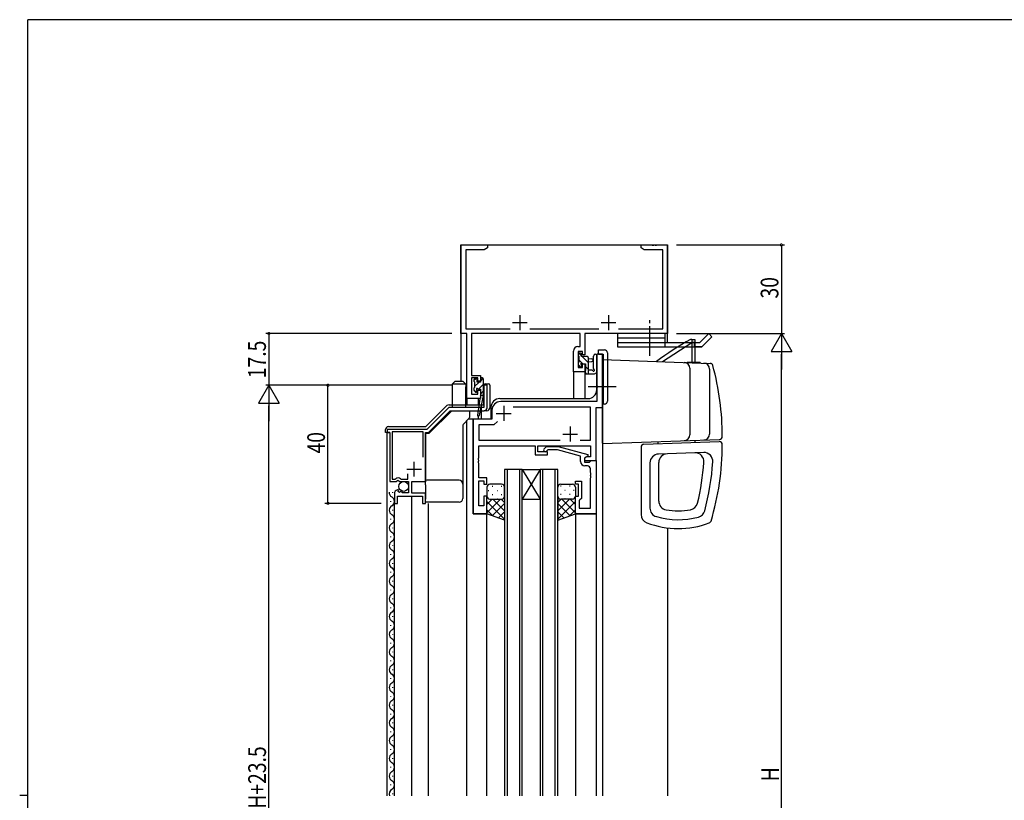
# Model space of a CAD drawing. Extents: x 0 to 793, y 0 to 564.
# Drawn here: x 0 to 333, y 297 to 561 of the extents above; entities that cross this region are included whole.
import ezdxf

# ---------------------------------------------------------------- set-up
doc = ezdxf.new("R2010")
doc.units = 0
doc.header["$MEASUREMENT"] = 0
doc.linetypes.add('YCENTER_1', pattern=[13, 10, -1, 1, -1])
for name, color, linetype in [('YKK_11', 7, 'CONTINUOUS'), ('YKK_12', 2, 'CONTINUOUS'), ('YKK_13', 4, 'CONTINUOUS'), ('YKK_D', 6, 'CONTINUOUS'), ('YKK_ZWAK', 7, 'CONTINUOUS')]:
    doc.layers.add(name, color=color, linetype=linetype)
doc.styles.get("Standard").update_dxf_attribs({"font": 'ROMANS.SHX', "bigfont": 'EXTFONT.SHX'})

# ---------------------------------------------------------------- blocks, each defined once
blk = doc.blocks.new('A201')
at = {"layer": 'YKK_ZWAK', "color": 254, "linetype": 'Continuous'}
for p, q in [((571, 410), (21, 410)), ((21, 35), (21, 410)), ((19, 222.5), (21, 222.5))]:
    blk.add_line(p, q, dxfattribs=at)

msp = doc.modelspace()

# ---------------------------------------------------------------- linework, layer by layer
at = {"layer": 'YKK_11', "color": 0, "linetype": 'ByBlock'}
for p, q in [((149.34, 455.16), (149.34, 485.16)), ((149.34, 485.16), (158.34, 485.16)), ((157.25, 483.53), (150.97, 483.53)), ((150.97, 483.53), (150.97, 456.79)), ((158.34, 484.16), (157.25, 483.53)), ((158.34, 485.16), (158.34, 484.16)), ((210.34, 484.16), (210.34, 485.16)), ((210.34, 485.16), (213.88, 485.16)), ((211.43, 483.53), (210.34, 484.16)), ((217.71, 483.53), (211.43, 483.53)), ((213.88, 485.16), (214.06, 485.04)), ((214.06, 485.04), (214.61, 485.04)), ((214.61, 485.04), (214.8, 485.16)), ((214.8, 485.16), (214.88, 485.16)), ((214.88, 485.16), (215.06, 485.04)), ((215.06, 485.04), (215.61, 485.04)), ((215.61, 485.04), (215.8, 485.16)), ((215.8, 485.16), (219.34, 485.16)), ((217.71, 456.79), (217.71, 483.53)), ((219.34, 485.16), (219.34, 455.16)), ((150.97, 456.79), (165.99, 456.79)), ((172.69, 456.79), (195.99, 456.79)), ((202.69, 456.79), (217.71, 456.79)), ((151.34, 455.16), (149.34, 455.16)), ((151.34, 433.16), (151.34, 455.16)), ((189.71, 455.16), (152.97, 455.16)), ((152.97, 455.16), (152.97, 440.96)), ((189.71, 450.76), (189.71, 455.16)), ((219.34, 455.16), (191.34, 455.16)), ((191.34, 455.16), (191.34, 447.96)), ((188.94, 450.76), (189.71, 450.76)), ((187.44, 442.16), (187.44, 449.26)), ((190.54, 449.13), (189.07, 449.13)), ((189.07, 449.13), (189.07, 443.66)), ((190.54, 447.96), (190.54, 449.13)), ((191.34, 447.96), (190.54, 447.96)), ((197.34, 448.16), (195.41, 448.16)), ((195.41, 448.16), (195.41, 437.62)), ((197.34, 430.16), (197.34, 448.16)), ((189.07, 443.66), (190.54, 443.66)), ((190.54, 443.66), (190.54, 444.96)), ((190.54, 444.96), (191.34, 444.96)), ((191.34, 444.96), (191.34, 442.16)), ((152.97, 440.96), (155.94, 440.96)), ((155.14, 440.16), (152.97, 440.16)), ((152.97, 440.16), (152.97, 434.66)), ((155.14, 439.06), (155.14, 440.16)), ((155.94, 440.96), (155.94, 439.06)), ((191.34, 442.16), (187.44, 442.16)), ((155.94, 439.06), (155.14, 439.06)), ((158.24, 437.66), (157.14, 437.66)), ((157.14, 437.66), (157.14, 430.16)), ((158.24, 430.06), (158.24, 437.66)), ((195.41, 437.62), (195.53, 437.44)), ((195.53, 436.89), (195.41, 436.71)), ((195.41, 436.71), (195.41, 432.16)), ((195.53, 437.44), (195.53, 436.89)), ((152.97, 434.66), (155.14, 434.66)), ((155.14, 434.66), (155.14, 436.06)), ((155.14, 436.06), (155.94, 436.06)), ((155.94, 436.06), (155.94, 433.16)), ((145.28, 430.16), (137.78, 422.66)), ((157.14, 430.16), (145.28, 430.16)), ((155.94, 433.16), (151.34, 433.16)), ((195.41, 432.16), (162.84, 432.16)), ((193.21, 430.23), (167.08, 430.23)), ((193.21, 419.09), (193.21, 430.23)), ((195.14, 412.16), (195.14, 430.16)), ((195.14, 430.16), (197.34, 430.16)), ((138.34, 421.66), (145.74, 429.06)), ((145.74, 429.06), (157.24, 429.06)), ((159.84, 429.16), (159.84, 426.16)), ((159.84, 426.16), (153.54, 426.16)), ((153.54, 426.16), (153.54, 394.16)), ((160.54, 424.23), (155.47, 424.23)), ((155.47, 424.23), (155.47, 419.09)), ((161.7, 425.39), (160.54, 424.23)), ((161.7, 425.39), (160.54, 424.23)), ((137.78, 422.66), (124.34, 422.66)), ((124.34, 422.66), (124.34, 421.66)), ((124.34, 421.66), (125.34, 421.66)), ((125.34, 421.66), (125.34, 405.06)), ((136.54, 421.86), (126.14, 421.86)), ((126.14, 421.86), (126.14, 405.86)), ((136.54, 413.28), (136.54, 421.86)), ((136.54, 413.28), (136.54, 421.86)), ((137.34, 405.06), (137.34, 421.66)), ((137.34, 421.66), (138.34, 421.66)), ((155.47, 419.09), (182.99, 419.09)), ((155.47, 413.12), (155.47, 417.16)), ((155.47, 417.16), (174.44, 417.16)), ((174.44, 417.16), (174.44, 414.16)), ((175.44, 415.16), (175.44, 417.16)), ((175.44, 417.16), (193.21, 417.16)), ((177.51, 416.19), (178.29, 416.96)), ((178.29, 416.96), (182.23, 416.96)), ((182.23, 416.96), (192.34, 414.26)), ((189.69, 419.09), (193.21, 419.09)), ((193.21, 417.16), (193.21, 413.46)), ((174.44, 414.16), (178.64, 414.16)), ((178.64, 415.16), (175.44, 415.16)), ((178.79, 415.76), (178.36, 415.34)), ((178.64, 414.16), (178.64, 415.16)), ((182.08, 415.76), (178.79, 415.76)), ((189.84, 413.68), (182.08, 415.76)), ((189.84, 411.86), (189.84, 413.68)), ((192.34, 413.66), (191.14, 412.96)), ((192, 413.46), (191.14, 412.96)), ((193.21, 413.46), (192, 413.46)), ((192.34, 414.26), (192.34, 413.66)), ((155.35, 412.94), (155.47, 413.12)), ((155.35, 412.39), (155.35, 412.94)), ((155.47, 412.21), (155.35, 412.39)), ((155.35, 411.94), (155.47, 412.12)), ((155.35, 411.39), (155.35, 411.94)), ((155.47, 411.21), (155.35, 411.39)), ((155.47, 412.12), (155.47, 412.21)), ((155.47, 406.36), (155.47, 411.21)), ((191.14, 412.96), (191.14, 411.66)), ((191.14, 412.96), (191.14, 412.16)), ((191.14, 412.16), (195.14, 412.16)), ((191.14, 411.66), (192.94, 411.66)), ((192.21, 410.36), (191.34, 410.36)), ((192.94, 411.66), (193.14, 411.86)), ((193.14, 411.86), (193.44, 412.16)), ((193.44, 412.16), (195.14, 412.16)), ((195.14, 412.16), (195.14, 394.16)), ((131.44, 405.86), (131.44, 407.71)), ((193.21, 408.12), (193.21, 409.36)), ((193.33, 407.94), (193.21, 408.12)), ((193.21, 407.21), (193.33, 407.39)), ((193.21, 407.12), (193.21, 407.21)), ((193.33, 406.94), (193.21, 407.12)), ((193.33, 407.39), (193.33, 407.94)), ((193.33, 406.39), (193.33, 406.94)), ((125.34, 405.06), (127.47, 405.06)), ((126.14, 405.86), (127.11, 405.86)), ((127.11, 405.86), (127.35, 405.98)), ((127.47, 405.06), (128.01, 405.52)), ((128.01, 405.52), (128.34, 405.36)), ((128.34, 405.36), (128.64, 405.06)), ((128.64, 405.06), (131.64, 405.06)), ((128.93, 405.98), (129.16, 405.86)), ((129.16, 405.86), (131.44, 405.86)), ((131.64, 405.06), (131.64, 401.26)), ((132.74, 401.16), (132.74, 405.06)), ((132.74, 405.06), (137.34, 405.06)), ((158.14, 406.36), (155.47, 406.36)), ((155.47, 396.86), (155.47, 405.36)), ((155.47, 405.36), (157.14, 405.36)), ((157.14, 405.36), (157.14, 404.16)), ((157.14, 404.16), (158.14, 404.16)), ((158.14, 404.16), (158.14, 406.36)), ((188.14, 404.16), (188.14, 405.16)), ((188.14, 405.16), (190.14, 405.16)), ((189.14, 404.16), (188.14, 404.16)), ((189.14, 400.16), (189.14, 404.16)), ((190.14, 405.16), (190.14, 399.36)), ((193.21, 406.21), (193.33, 406.39)), ((193.21, 396.09), (193.21, 406.21)), ((126.84, 400.96), (126.84, 397.66)), ((127.84, 397.66), (127.84, 400.16)), ((127.84, 400.16), (136.34, 400.16)), ((128.09, 402.28), (127.9, 402.24)), ((128.25, 402.1), (128.09, 402.28)), ((128.15, 401.69), (128.25, 402.1)), ((128.61, 401.42), (128.15, 401.69)), ((129.19, 402), (128.61, 401.42)), ((129.44, 401.9), (129.19, 402)), ((129.44, 401.26), (129.44, 401.9)), ((131.64, 401.26), (129.44, 401.26)), ((137.34, 401.16), (132.74, 401.16)), ((136.34, 400.16), (136.34, 397.66)), ((137.34, 397.66), (137.34, 401.16)), ((158.14, 400.16), (157.14, 400.16)), ((157.14, 400.16), (157.14, 396.86)), ((158.14, 394.16), (158.14, 400.16)), ((188.14, 394.16), (188.14, 400.16)), ((188.14, 400.16), (189.14, 400.16)), ((126.84, 397.66), (127.84, 397.66)), ((136.34, 397.66), (137.34, 397.66)), ((157.14, 396.86), (155.47, 396.86)), ((189.64, 398.86), (189.44, 398.66)), ((189.44, 398.66), (189.44, 396.09)), ((190.14, 399.36), (189.64, 398.86)), ((153.54, 394.16), (158.14, 394.16)), ((195.14, 394.16), (188.14, 394.16)), ((189.44, 396.09), (193.21, 396.09))]:
    msp.add_line(p, q, dxfattribs=at)
at = {"layer": 'YKK_11', "color": 2}
for p, q in [((169.34, 461.36), (169.34, 456.36)), ((199.34, 461.36), (199.34, 456.36)), ((166.84, 458.86), (171.84, 458.86)), ((196.84, 458.86), (201.84, 458.86)), ((163.84, 430.66), (163.84, 425.66)), ((161.34, 428.16), (166.34, 428.16)), ((186.34, 423.66), (186.34, 418.66)), ((183.84, 421.16), (188.84, 421.16)), ((133.54, 406.76), (133.54, 411.76)), ((131.04, 409.26), (136.04, 409.26))]:
    msp.add_line(p, q, dxfattribs=at)
at = {"layer": 'YKK_11', "color": 0, "linetype": 'ByBlock'}
for centre, radius, start, end in [((188.94, 449.26), 1.5, 90, 180), ((157.24, 430.06), 1, 270, 360), ((162.84, 429.16), 3, 90, 180), ((177.94, 415.76), 0.6, 135, 315), ((191.34, 411.86), 1.5, 180, 270), ((192.21, 409.36), 1, 0, 90), ((128.14, 405.36), 1, 37.9799, 142.0201), ((128.14, 400.96), 1.3, 100.6909, 180)]:
    msp.add_arc(centre, radius, start, end, dxfattribs=at)
at = {"layer": 'YKK_12'}
for p, q in [((149.34, 485.16), (149.34, 439.06)), ((149.34, 485.16), (219.34, 485.16)), ((219.34, 452.16), (219.34, 485.16)), ((195.34, 436.16), (195.34, 448.16)), ((197.34, 448.16), (195.34, 448.16)), ((197.34, 448.16), (197.34, 298.66)), ((187.44, 442.16), (187.44, 433.16)), ((191.34, 442.16), (187.44, 442.16)), ((191.34, 442.16), (191.34, 433.16)), ((151.34, 433.46), (151.34, 431.06)), ((155.24, 433.16), (151.34, 433.16)), ((155.24, 433.16), (155.24, 431.06)), ((159.54, 430.16), (159.54, 426.16)), ((162.54, 433.16), (192.34, 433.16)), ((155.24, 427.17), (155.24, 426.16)), ((151.34, 298.66), (151.34, 425.68)), ((159.54, 426.16), (151.82, 426.16)), ((153.54, 394.16), (153.54, 426.16)), ((124.34, 298.66), (124.34, 421.66)), ((170.14, 409.16), (164.14, 409.16)), ((164.14, 409.16), (164.14, 298.66)), ((165.14, 298.66), (165.14, 409.16)), ((169.14, 409.16), (169.14, 298.66)), ((176.14, 409.16), (170.14, 399.16)), ((170.14, 409.16), (176.14, 399.16)), ((170.14, 409.16), (176.14, 409.16)), ((170.14, 298.66), (170.14, 409.16)), ((182.14, 409.16), (176.14, 409.16)), ((176.14, 409.16), (176.14, 298.66)), ((177.14, 298.66), (177.14, 409.16)), ((181.14, 409.16), (181.14, 298.66)), ((182.14, 298.66), (182.14, 409.16)), ((132.74, 298.66), (132.74, 400.16)), ((126.84, 298.66), (126.84, 398.46)), ((138.34, 298.66), (138.34, 397.66)), ((170.14, 399.16), (176.14, 399.16)), ((158.14, 394.16), (153.54, 394.16)), ((158.14, 298.66), (158.14, 394.16)), ((188.14, 394.46), (188.14, 298.66)), ((188.14, 394.16), (195.14, 394.16)), ((195.14, 394.16), (195.14, 298.66)), ((219.34, 389.38), (219.34, 298.66))]:
    msp.add_line(p, q, dxfattribs=at)
at = {"layer": 'YKK_12', "linetype": 'Continuous'}
for p, q in [((126.34, 401.26), (126.34, 401.46)), ((125.58, 398.26), (125.58, 398.46)), ((126.34, 395.26), (126.34, 395.46)), ((125.58, 392.26), (125.58, 392.46)), ((126.34, 389.26), (126.34, 389.46)), ((125.58, 386.26), (125.58, 386.46)), ((126.34, 383.26), (126.34, 383.46)), ((125.58, 380.26), (125.58, 380.46)), ((126.34, 377.26), (126.34, 377.46)), ((125.58, 374.26), (125.58, 374.46)), ((126.34, 371.26), (126.34, 371.46)), ((125.58, 368.26), (125.58, 368.46)), ((126.34, 365.26), (126.34, 365.46)), ((125.58, 362.26), (125.58, 362.46)), ((126.34, 359.26), (126.34, 359.46)), ((125.58, 356.26), (125.58, 356.46)), ((126.34, 353.26), (126.34, 353.46)), ((125.58, 350.26), (125.58, 350.46)), ((126.34, 347.26), (126.34, 347.46)), ((125.58, 344.26), (125.58, 344.46)), ((126.34, 341.26), (126.34, 341.46)), ((125.58, 338.26), (125.58, 338.46)), ((126.34, 335.26), (126.34, 335.46)), ((125.58, 332.26), (125.58, 332.46)), ((126.34, 329.26), (126.34, 329.46)), ((125.58, 326.26), (125.58, 326.46)), ((126.34, 323.26), (126.34, 323.46)), ((125.58, 320.26), (125.58, 320.46)), ((126.34, 317.26), (126.34, 317.46)), ((125.58, 314.26), (125.58, 314.46)), ((126.34, 311.26), (126.34, 311.46)), ((125.58, 308.26), (125.58, 308.46)), ((126.34, 305.26), (126.34, 305.46)), ((125.58, 302.26), (125.58, 302.46)), ((126.34, 299.26), (126.34, 299.46))]:
    msp.add_line(p, q, dxfattribs=at)
at = {"layer": 'YKK_12'}
for centre, start, end in [((192.34, 436.16), 270, 0), ((162.54, 430.16), 90, 180)]:
    msp.add_arc(centre, 3, start, end, dxfattribs=at)
at = {"layer": 'YKK_12', "linetype": 'Continuous'}
for centre, start, end in [((126.8, 401.36), 176.6691, 240.7975), ((126.8, 395.36), 119.2025, 240.7975), ((125.12, 398.36), 299.2025, 60.7975), ((125.12, 392.36), 299.2025, 60.7975), ((126.8, 389.36), 119.2025, 240.7975), ((125.12, 386.36), 299.2025, 60.7975), ((126.8, 383.36), 119.2025, 240.7975), ((125.12, 380.36), 299.2025, 60.7975), ((126.8, 377.36), 119.2025, 240.7975), ((125.12, 374.36), 299.2025, 60.7975), ((126.8, 371.36), 119.2025, 240.7975), ((126.8, 365.36), 119.2025, 240.7975), ((125.12, 368.36), 299.2025, 60.7975), ((125.12, 362.36), 299.2025, 60.7975), ((126.8, 359.36), 119.2025, 240.7975), ((125.12, 356.36), 299.2025, 60.7975), ((126.8, 353.36), 119.2025, 240.7975), ((125.12, 350.36), 299.2025, 60.7975), ((126.8, 347.36), 119.2025, 240.7975), ((125.12, 344.36), 299.2025, 60.7975), ((126.8, 341.36), 119.2025, 240.7975), ((126.8, 335.36), 119.2025, 240.7975), ((125.12, 338.36), 299.2025, 60.7975), ((125.12, 332.36), 299.2025, 60.7975), ((126.8, 329.36), 119.2025, 240.7975), ((125.12, 326.36), 299.2025, 60.7975), ((126.8, 323.36), 119.2025, 240.7975), ((125.12, 320.36), 299.2025, 60.7975), ((126.8, 317.36), 119.2025, 240.7975), ((125.12, 314.36), 299.2025, 60.7975), ((126.8, 311.36), 119.2025, 240.7975), ((126.8, 305.36), 119.2025, 240.7975), ((125.12, 308.36), 299.2025, 60.7975), ((125.12, 302.36), 299.2025, 60.7975), ((126.8, 299.36), 119.2025, 204.0387)]:
    msp.add_arc(centre, 1.72, start, end, dxfattribs=at)
at = {"layer": 'YKK_13', "linetype": 'YCENTER_1'}
for p, q in [((213.34, 447.66), (213.34, 459.79)), ((201.96, 437.16), (192.41, 437.16))]:
    msp.add_line(p, q, dxfattribs=at)
at = {"layer": 'YKK_13'}
for p, q in [((218.34, 455.16), (202.34, 455.16)), ((202.34, 455.16), (202.34, 450.66)), ((218.34, 453.66), (202.34, 453.66)), ((218.34, 455.16), (218.34, 450.66)), ((233.28, 455.16), (230.28, 452.16)), ((234.34, 454.1), (230.9, 450.66)), ((233.28, 455.16), (234.34, 454.1)), ((202.34, 452.16), (218.34, 452.16)), ((202.34, 450.66), (230.9, 450.66)), ((217.56, 445.66), (227.58, 452.16)), ((218.34, 452.16), (230.28, 452.16)), ((227.58, 453.16), (227.08, 453.16)), ((227.58, 453.16), (227.58, 452.16)), ((227.58, 453.16), (228.58, 453.16)), ((227.58, 453.16), (227.58, 445.36)), ((228.58, 452.16), (227.58, 452.16)), ((228.34, 452.16), (228.34, 450.66)), ((228.58, 453.16), (228.58, 445.36)), ((230.9, 450.66), (228.84, 450.66)), ((189.07, 448.26), (189.07, 447.76)), ((189.26, 448.55), (190.17, 447.64)), ((189.27, 447.56), (189.27, 445.46)), ((189.87, 448.56), (189.37, 448.56)), ((190.17, 447.36), (190.17, 448.26)), ((192.07, 447.36), (190.17, 447.36)), ((190.44, 447.36), (192.57, 445.24)), ((192.57, 441.56), (192.57, 446.86)), ((192.57, 446.76), (193.71, 446.66)), ((194.24, 443.3), (194.24, 447.55)), ((195.44, 442.37), (195.44, 447.55)), ((195.96, 449.66), (197.96, 449.66)), ((195.96, 448.16), (195.96, 449.66)), ((195.96, 448.16), (197.46, 448.16)), ((197.46, 447.66), (197.34, 447.66)), ((197.34, 447.66), (197.34, 432.76)), ((197.46, 448.16), (197.46, 431.26)), ((197.46, 432.76), (197.46, 447.66)), ((198.96, 448.66), (198.96, 432.26)), ((189.07, 445.26), (189.07, 444.66)), ((189.16, 444.45), (189.66, 443.95)), ((189.27, 446.3), (190.6, 444.97)), ((190.17, 444.16), (190.17, 444.5)), ((190.63, 444.96), (191.57, 444.96)), ((191.57, 444.96), (191.57, 442.66)), ((191.57, 444), (192.57, 443)), ((192.57, 445.56), (193.71, 445.67)), ((197.34, 446.36), (233.7, 445.09)), ((197.34, 418.06), (197.34, 446.06)), ((230.34, 445.36), (225.97, 445.36)), ((226.56, 445.36), (226.59, 445.34)), ((226.84, 443.4), (226.84, 420.92)), ((230.34, 445.36), (230.34, 445.21)), ((156.83, 440.09), (155.94, 439.2)), ((156.64, 440.16), (156.24, 440.16)), ((191.37, 442.46), (191.37, 441.86)), ((191.37, 441.95), (191.75, 441.56)), ((191.67, 441.56), (194.63, 441.56)), ((193.75, 442.76), (192.57, 442.76)), ((195.37, 442.18), (195.02, 441.75)), ((233.54, 443.17), (233.54, 421.16)), ((146.44, 438.06), (147.44, 439.06)), ((151.04, 438.06), (146.44, 438.06)), ((146.44, 438.06), (146.44, 430.16)), ((147.44, 439.06), (150.04, 439.06)), ((151.04, 438.06), (150.04, 439.06)), ((151, 430.16), (151, 437.15)), ((151, 437.15), (151.04, 437.15)), ((151.04, 438.06), (151.04, 437.15)), ((151.04, 430.16), (151.04, 437.15)), ((154.36, 439.86), (153.74, 439.25)), ((153.74, 439.56), (153.74, 439.06)), ((153.74, 436.66), (153.74, 436.06)), ((153.94, 438.86), (153.94, 436.86)), ((155.5, 438.76), (153.94, 437.2)), ((154.54, 439.86), (154.04, 439.86)), ((154.84, 438.76), (154.84, 439.56)), ((155.94, 438.76), (154.84, 438.76)), ((156.94, 437.96), (155.35, 436.36)), ((155.94, 439.86), (155.94, 438.76)), ((156.94, 439.86), (156.94, 434.17)), ((157.68, 438.16), (158.64, 438.16)), ((159.14, 437.66), (159.14, 433.16)), ((153.83, 435.85), (154.33, 435.35)), ((154.84, 435.86), (154.33, 435.35)), ((154.84, 435.56), (154.84, 435.9)), ((155.3, 436.36), (155.94, 436.36)), ((156.94, 434.17), (155.53, 427.4)), ((155.94, 434.17), (155.92, 434.08)), ((155.94, 436.36), (155.94, 434.17)), ((156.94, 435.71), (155.94, 434.71)), ((156.94, 434.17), (155.94, 434.17)), ((137.51, 423.66), (144.62, 430.77)), ((145.33, 431.06), (157.14, 431.06)), ((155.76, 433.05), (154.94, 427.51)), ((156.24, 430.8), (156.24, 426.16)), ((157.14, 431.06), (157.14, 433.16)), ((159.14, 433.16), (159.14, 430.06)), ((197.34, 432.76), (197.46, 432.76)), ((197.96, 431.26), (197.34, 431.26)), ((146.24, 429.06), (138.54, 421.36)), ((146.24, 429.06), (150.94, 429.06)), ((150.94, 429.06), (152.24, 429.06)), ((152.24, 429.06), (152.24, 426.79)), ((158.14, 429.06), (157.24, 429.06)), ((124.84, 423.66), (137.51, 423.66)), ((150.04, 424.17), (150.04, 406)), ((152.09, 426.43), (150.18, 424.52)), ((123.84, 421.66), (123.84, 422.66)), ((124.34, 421.66), (123.84, 421.66)), ((125.34, 421.66), (124.34, 421.66)), ((137.34, 421.36), (137.34, 406)), ((138.54, 421.36), (137.34, 421.36)), ((197.34, 417.96), (236.88, 419.34)), ((210.34, 416.7), (210.34, 393.92)), ((211.3, 417.7), (236.8, 418.59)), ((216.09, 417.86), (216.09, 418.62)), ((228.59, 419.05), (228.59, 418.3)), ((231.54, 414.9), (216.23, 414.37)), ((213.34, 411.37), (213.34, 396.08)), ((216.34, 398.47), (216.34, 411.47)), ((137.34, 405.5), (137.34, 406)), ((137.34, 405.5), (137.34, 404.98)), ((148.74, 405.5), (137.34, 405.5)), ((137.34, 403.99), (137.34, 404.98)), ((137.34, 403.99), (137.34, 399.06)), ((150.04, 406), (150.04, 404.22)), ((150.04, 404.22), (150.04, 403.73)), ((150.04, 403.73), (150.04, 399.36)), ((163.14, 404.16), (159.14, 404.16)), ((159.97, 403.5), (160.17, 403.5)), ((163, 403.5), (163.2, 403.5)), ((183.27, 403.5), (183.07, 403.5)), ((183.14, 404.16), (187.14, 404.16)), ((186.3, 403.5), (186.1, 403.5)), ((158.14, 403.16), (158.14, 400.16)), ((158.14, 400.16), (158.14, 400.16)), ((158.14, 394.16), (158.14, 400.16)), ((158.56, 402.08), (158.76, 402.08)), ((159.97, 400.67), (160.17, 400.67)), ((161.59, 402.08), (161.79, 402.08)), ((163, 400.67), (163.2, 400.67)), ((164.14, 400.16), (164.14, 403.16)), ((164.14, 400.16), (164.14, 392.02)), ((182.14, 400.16), (182.14, 403.16)), ((182.14, 400.16), (182.14, 392.02)), ((183.27, 400.67), (183.07, 400.67)), ((184.69, 402.08), (184.49, 402.08)), ((186.3, 400.67), (186.1, 400.67)), ((187.72, 402.08), (187.52, 402.08)), ((188.14, 403.16), (188.14, 400.16)), ((188.14, 400.16), (188.14, 400.16)), ((188.14, 394.16), (188.14, 400.16)), ((137.34, 398.06), (137.34, 399.06)), ((148.74, 398.06), (137.34, 398.06)), ((158.14, 397.33), (159.97, 399.16)), ((158.14, 394.51), (162.8, 399.16)), ((164.14, 392.32), (158.14, 398.32)), ((158.72, 399.25), (158.76, 399.25)), ((159.14, 399.16), (163.14, 399.16)), ((159.14, 399.16), (162.74, 399.16)), ((159.97, 393.51), (164.14, 397.68)), ((164.14, 395.14), (160.12, 399.16)), ((161.59, 399.25), (161.79, 399.25)), ((164.14, 397.97), (162.95, 399.16)), ((182.14, 397.97), (183.33, 399.16)), ((182.14, 395.14), (186.16, 399.16)), ((182.14, 392.32), (188.14, 398.32)), ((186.31, 393.51), (182.14, 397.68)), ((187.14, 399.16), (183.14, 399.16)), ((188.14, 394.51), (183.48, 399.16)), ((184.69, 399.25), (184.49, 399.25)), ((188.14, 397.33), (186.31, 399.16)), ((187.55, 399.25), (187.52, 399.25)), ((160.2, 393.43), (158.14, 395.49)), ((164.14, 392.02), (158.14, 394.16)), ((162.05, 392.77), (164.14, 394.85)), ((184.22, 392.77), (182.14, 394.85)), ((182.14, 392.02), (188.14, 394.16)), ((186.08, 393.43), (188.14, 395.49))]:
    msp.add_line(p, q, dxfattribs=at)
at = {"layer": 'YKK_13', "linetype": 'Continuous'}
msp.add_polyline3d([(157.18, 437.62, 0), (157.17, 437.53, 0), (157.17, 437.39, 0), (157.16, 437.21, 0), (157.16, 436.99, 0), (157.16, 436.73, 0), (157.15, 436.43, 0), (157.15, 436.1, 0), (157.15, 435.74, 0), (157.15, 435.35, 0), (157.15, 434.94, 0), (157.14, 434.52, 0), (157.14, 434.07, 0), (157.14, 433.62, 0), (157.14, 433.16, 0)], dxfattribs=at)
at = {"layer": 'YKK_13'}
msp.add_circle((129.99, 403.41), 1.65, dxfattribs=at)
for centre, radius, start, end in [((275.58, 365.71), 100, 119.0141, 126.8583), ((189.37, 448.26), 0.3, 90, 180), ((189.27, 447.76), 0.2, 180, 270), ((189.87, 448.26), 0.3, 0, 90), ((192.07, 446.86), 0.5, 0, 90), ((193.67, 446.16), 0.5, 275.0921, 84.9079), ((194.84, 447.55), 0.6, 360, 180), ((197.96, 448.66), 1, 0, 90), ((189.27, 445.26), 0.2, 90, 180), ((189.37, 444.66), 0.3, 180, 225), ((189.87, 444.16), 0.3, 225, 0), ((190.17, 444.96), 0.25, 33.0557, 236.9443), ((189.87, 444.5), 0.3, 0, 56.9443), ((190.63, 445.26), 0.3, 213.0557, 270), ((194.54, 443.3), 0.3, 180, 243.2563), ((224.84, 443.4), 2, 0, 88), ((168.09, 365.71), 100, 52.7712, 52.7972), ((231.54, 443.17), 2, 0, 88), ((233.67, 444.09), 1, 15.1336, 88), ((145.34, 420.21), 92.5, 0.086, 15.1336), ((156.24, 439.86), 0.3, 90, 180), ((156.64, 439.86), 0.3, 0, 90), ((191.57, 442.46), 0.2, 90, 180), ((191.67, 441.86), 0.3, 180, 270), ((193.75, 442.46), 0.3, 30, 90), ((194.27, 442.76), 0.3, 210, 63.2563), ((194.63, 442.06), 0.5, 270, 320.7655), ((195.14, 442.37), 0.3, 320.7655, 360), ((154.04, 439.56), 0.3, 90, 180), ((153.94, 439.06), 0.2, 180, 270), ((153.94, 436.66), 0.2, 90, 180), ((154.54, 439.56), 0.3, 0, 90), ((157.7, 437.65), 0.519, 91.5469, 180.2769), ((158.64, 437.66), 0.5, 0, 90), ((154.04, 436.06), 0.3, 180, 225), ((154.54, 435.56), 0.3, 225, 0), ((154.84, 436.36), 0.25, 33.0557, 236.9443), ((154.54, 435.9), 0.3, 0, 56.9443), ((155.3, 436.66), 0.3, 213.0557, 270), ((156.22, 434.03), 0.3, 170.8025, 230.8025), ((155.84, 433.57), 0.3, 291.5506, 50.8025), ((145.33, 430.06), 1, 90.0009, 134.9991), ((156.06, 433.01), 0.3, 111.5506, 171.5506), ((158.14, 430.06), 1, 270, 0), ((197.96, 432.26), 1, 270, 0), ((151.74, 426.79), 0.5, 315, 0), ((155.24, 427.47), 0.3, 171.5506, 348.2502), ((124.84, 422.66), 1, 90.0022, 180), ((150.54, 424.17), 0.5, 135, 180), ((224.84, 420.92), 2, 272, 0), ((231.54, 421.16), 2, 272, 0), ((236.84, 420.34), 1, 272, 0.086), ((211.34, 416.7), 1, 92, 180), ((147.84, 417.66), 90, 343.2388, 359.9516), ((236.84, 417.59), 1, 359.9516, 92), ((216.34, 411.37), 3, 92, 180), ((219.34, 411.47), 3, 92, 180), ((228.63, 411.8), 3, 355.8475, 92), ((231.64, 411.9), 3, 356.068, 92), ((147.84, 417.66), 84, 346.2994, 355.8475), ((147.84, 417.66), 87, 345.0156, 356.068), ((148.74, 404.21), 1.29, 0.2815, 90.2788), ((159.14, 403.16), 1, 90.0001, 180.0001), ((163.14, 403.16), 1, 0.0001, 90.0001), ((183.14, 403.16), 1, 89.9999, 179.9999), ((187.14, 403.16), 1, 359.9999, 89.9999), ((159.14, 400.16), 1, 180.0001, 270.0001), ((163.14, 400.16), 1, 270.0001, 0.0001), ((183.14, 400.16), 1, 179.9999, 269.9999), ((187.14, 400.16), 1, 269.9999, 359.9999), ((148.74, 399.36), 1.3, 270, 0), ((219.34, 398.47), 3, 180, 260.2122), ((226.53, 398.48), 3, 279.9409, 346.2994), ((213.34, 393.92), 3, 180, 249.2406), ((216.34, 396.08), 3, 180, 254.1125), ((222.91, 419.16), 24, 260.2122, 279.9409), ((228.98, 395.94), 3, 284.6592, 345.0156), ((222.91, 419.16), 30, 249.2406, 290.4848), ((222.91, 419.16), 27, 254.1125, 284.6592), ((233.06, 392), 1, 290.4848, 343.2388)]:
    msp.add_arc(centre, radius, start, end, dxfattribs=at)
at = {"layer": 'YKK_D'}
for p, q in [((222.34, 485.16), (258.84, 485.16)), ((257.84, 485.16), (257.84, 455.16)), ((146.34, 455.16), (83.34, 455.16)), ((84.34, 455.16), (84.34, 437.66)), ((222.34, 455.16), (258.84, 455.16)), ((222.34, 455.16), (258.84, 455.16)), ((257.84, 455.16), (254.34, 449.1)), ((257.84, 455.16), (257.84, 443.04)), ((257.84, 455.16), (261.34, 449.1)), ((254.34, 449.1), (261.34, 449.1)), ((257.84, 162.16), (257.84, 448.16)), ((84.34, 437.66), (80.84, 431.6)), ((146.34, 437.66), (83.34, 437.66)), ((122.34, 437.66), (83.34, 437.66)), ((84.34, 437.66), (84.34, 425.54)), ((84.34, 437.66), (87.84, 431.6)), ((122.34, 437.66), (103.34, 437.66)), ((104.34, 397.66), (104.34, 437.66)), ((80.84, 431.6), (87.84, 431.6)), ((84.34, 121.16), (84.34, 430.66)), ((122.34, 397.66), (103.34, 397.66))]:
    msp.add_line(p, q, dxfattribs=at)
at = {"layer": 'YKK_D', "linetype": 'ByBlock', "const_width": 0.85}
for points in [[(257.84, 485.06, 1), (257.84, 485.27, 1)], [(84.34, 455.06, 1), (84.34, 455.27, 1)], [(104.34, 437.56, 1), (104.34, 437.77, 1)], [(104.34, 397.77, 1), (104.34, 397.56, 1)]]:
    msp.add_lwpolyline(points, format="xyb", close=True, dxfattribs=at)

# ---------------------------------------------------------------- block references
at = {"layer": 'YKK_ZWAK', "xscale": 1.4, "yscale": 1.4, "zscale": 1.4}
msp.add_blockref('A201', (-26.6, -12.57), dxfattribs=at)

# ---------------------------------------------------------------- texts
at = {"layer": 'YKK_D', "width": 0.8}
for s, p in [('30', (256.84, 467.03)), ('17.5', (83.34, 440.05)), ('40', (103.34, 414.57)), ('網戸出来高:MW=H+23.5', (83.37, 245.05)), ('H', (257.04, 303.62))]:
    msp.add_text(s, height=6, rotation=90, dxfattribs=at).set_placement(p)

doc.saveas('drawing.dxf')
